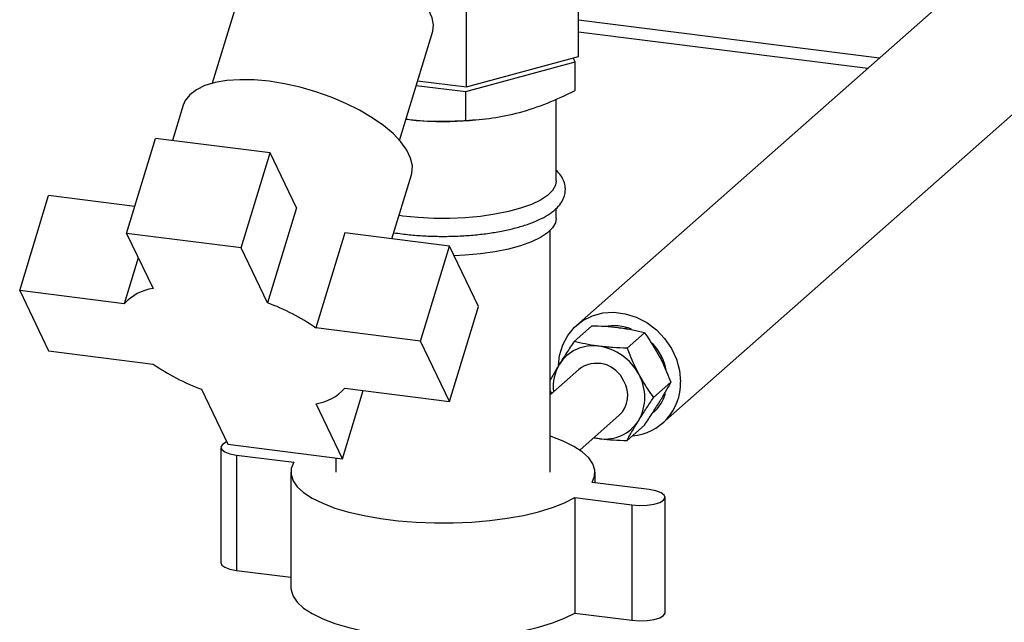
# Paper-space layout 'Blatt1' of a CAD drawing. Units: millimetres. Extents: x 0 to 5940, y 0 to 4200.
# Drawn here: x 4953 to 5087, y 1968 to 2050 of the extents above; entities that cross this region are included whole.
import ezdxf

# ---------------------------------------------------------------- set-up
doc = ezdxf.new("R2010")
doc.units = ezdxf.units.MM
doc.header["$LTSCALE"] = 10

psp = doc.layouts.new('Blatt1')

# ---------------------------------------------------------------- linework, layer by layer
at = {"color": 7, "linetype": 'Continuous', "lineweight": 30}
for p, q in [((5028.8, 2044.94), (5028.8, 2065.37)), ((5088.92, 2061.61), (5028.52, 2008.34)), ((4983.45, 2056.13), (4978.93, 2041.28)), ((5013.54, 2040.78), (5013.54, 2053.53)), ((5028.8, 2049.91), (5069.8, 2044.75)), ((5004.44, 2033.51), (5008.96, 2048.36)), ((5028.8, 2048.28), (5068.18, 2043.32)), ((5040.26, 1995.03), (5100.66, 2048.3)), ((5013.54, 2040.78), (5028.8, 2044.94)), ((5028.35, 2044.21), (5028.09, 2044.75)), ((5013.46, 2040.15), (5028.35, 2044.21)), ((5028.35, 2040.28), (5028.35, 2044.21)), ((5006.72, 2041), (5013.46, 2040.15)), ((5006.9, 2041.61), (5013.54, 2040.78)), ((5013.46, 2036.22), (5013.46, 2040.15)), ((5025.77, 2028.02), (5025.77, 2039.13)), ((4974.97, 2038.29), (4973.51, 2033.5)), ((5014.01, 2036.24), (5014.74, 2036.3)), ((5006.36, 2036.27), (5006.69, 2036.24)), ((4967.28, 2020.85), (4971.22, 2033.79)), ((4986.81, 2031.83), (4971.22, 2033.79)), ((4982.87, 2018.89), (4986.81, 2031.83)), ((4990.41, 2024.34), (4986.81, 2031.83)), ((5003.4, 2020.11), (5006.06, 2028.82)), ((4952.72, 2013.06), (4956.66, 2026)), ((4968.39, 2024.52), (4956.66, 2026)), ((4990.41, 2024.34), (4986.47, 2011.4)), ((5025.77, 2022.91), (5025.77, 2024.28)), ((5004.9, 2023.21), (5004.37, 2023.28)), ((4967.28, 2020.85), (4970.88, 2013.37)), ((4982.87, 2018.89), (4967.28, 2020.85)), ((4996.99, 2020.92), (4993.05, 2007.98)), ((5011.23, 2019.12), (4996.99, 2020.92)), ((5024.93, 1988.34), (5024.93, 2021.24)), ((4986.47, 2011.4), (4982.87, 2018.89)), ((5007.28, 2006.18), (5011.23, 2019.12)), ((5015.17, 2010.92), (5011.23, 2019.12)), ((4968.87, 2017.55), (4966.95, 2011.26)), ((4952.72, 2013.06), (4956.66, 2004.86)), ((4966.95, 2011.26), (4952.72, 2013.06)), ((5011.23, 1997.98), (5015.17, 2010.92)), ((5028.21, 2006.14), (5030.58, 2008.24)), ((5007.28, 2006.18), (4993.05, 2007.98)), ((5035.32, 2008.06), (5035.1, 2007.86)), ((5035.41, 2005.24), (5037.78, 2007.33)), ((5011.23, 1997.98), (5007.28, 2006.18)), ((4956.66, 2004.86), (4970.9, 2003.06)), ((5028.85, 2002.35), (5024.93, 1998.9)), ((5028.85, 2002.35), (5028.84, 2002.34)), ((5039.01, 1998.5), (5041.38, 2000.59)), ((4977.48, 1999.64), (4981.08, 1992.15)), ((4996.67, 1990.19), (4999.49, 1999.46)), ((4996.99, 1999.78), (5011.23, 1997.98)), ((4996.67, 1990.19), (4993.07, 1997.67)), ((5028.98, 1991.35), (5034.36, 1996.1)), ((5034.35, 1996.09), (5034.36, 1996.1)), ((5035.41, 1992.67), (5037.78, 1994.76)), ((4981.08, 1992.15), (4996.67, 1990.19)), ((5030.89, 1993.04), (5031.6, 1992.93)), ((5030.91, 1993.06), (5031.6, 1992.93)), ((4980.1, 1991.73), (4980.1, 1976.02)), ((4982.26, 1990.69), (4990.05, 1989.71)), ((4982.26, 1990.69), (4982.26, 1974.98)), ((4995.77, 1990.3), (4995.77, 1988.34)), ((4989.64, 1988.34), (4989.64, 1972.63)), ((5031.06, 1986.92), (5031.06, 1988.34)), ((5038.44, 1985.99), (5030.65, 1986.97)), ((5028.29, 1984.89), (5036.08, 1983.91)), ((5028.29, 1984.89), (5028.29, 1969.18)), ((5040.6, 1969.23), (5040.6, 1984.95)), ((5036.08, 1983.91), (5036.08, 1968.2)), ((4982.26, 1974.98), (4989.64, 1974.05)), ((5028.29, 1969.18), (5036.08, 1968.2))]:
    psp.add_line(p, q, dxfattribs=at)
at = {"color": 7, "linetype": 'Continuous', "lineweight": 30, "flags": 128}
for points in [[(5008.96, 2048.36), (5008.97, 2048.38), (5009.07, 2049.25), (5008.88, 2050.19), (5008.41, 2051.17), (5007.66, 2052.17), (5006.66, 2053.18), (5005.43, 2054.16), (5003.99, 2055.11), (5002.38, 2055.98), (5000.62, 2056.78), (4998.77, 2057.47), (4996.87, 2058.05), (4994.95, 2058.5), (4993.05, 2058.8), (4991.23, 2058.96), (4989.51, 2058.98), (4987.95, 2058.84), (4986.57, 2058.55), (4985.41, 2058.12), (4984.49, 2057.56), (4983.83, 2056.88), (4983.45, 2056.13)], [(5006.06, 2028.82), (5006.12, 2029.07), (5006.18, 2030.05), (5005.94, 2031.1), (5005.42, 2032.19), (5004.61, 2033.31), (5003.55, 2034.43), (5002.24, 2035.53), (5000.71, 2036.6), (4999, 2037.61), (4997.12, 2038.55), (4995.13, 2039.39), (4993.04, 2040.12), (4990.91, 2040.74), (4988.77, 2041.21), (4986.67, 2041.55), (4984.63, 2041.74), (4982.71, 2041.77), (4980.93, 2041.65), (4979.33, 2041.38), (4977.94, 2040.96), (4976.78, 2040.41), (4975.88, 2039.73), (4975.25, 2038.93), (4974.97, 2038.29)], [(5025.77, 2028.02), (5025.66, 2027.42), (5025.26, 2026.71), (5024.57, 2026.03), (5023.61, 2025.39), (5022.38, 2024.8), (5020.92, 2024.28), (5019.26, 2023.82), (5017.42, 2023.45), (5015.44, 2023.17), (5013.37, 2022.98), (5011.24, 2022.89), (5009.09, 2022.89), (5006.96, 2023), (5004.9, 2023.21)], [(5025.77, 2022.91), (5025.66, 2022.31), (5025.26, 2021.6), (5024.57, 2020.93), (5023.61, 2020.28), (5022.38, 2019.7), (5020.92, 2019.17), (5019.26, 2018.71), (5017.42, 2018.34), (5015.44, 2018.06), (5013.37, 2017.87), (5011.86, 2017.79)], [(5026.09, 2002.93), (5026.23, 2004.25), (5026.65, 2005.69), (5027.34, 2006.98), (5028.26, 2008.1), (5029.39, 2008.99), (5030.69, 2009.64), (5032.12, 2010.02), (5033.63, 2010.12), (5035.16, 2009.92), (5036.67, 2009.45), (5038.09, 2008.71), (5039.4, 2007.73), (5040.53, 2006.55), (5041.45, 2005.2), (5042.14, 2003.73), (5042.55, 2002.2), (5042.7, 2000.64)], [(4980.93, 1992.46), (4980.84, 1992.42), (4980.32, 1992.12), (4980.11, 1991.78), (4980.22, 1991.44), (4980.65, 1991.12), (4981.35, 1990.86), (4982.26, 1990.69)], [(5030.65, 1986.97), (5031, 1987.81), (5031.04, 1988.65), (5030.77, 1989.49), (5030.19, 1990.32), (5029.32, 1991.11), (5028.16, 1991.86), (5026.73, 1992.56), (5025.06, 1993.2), (5024.93, 1993.24)], [(4990.05, 1989.71), (4989.7, 1988.87), (4989.66, 1988.03), (4989.93, 1987.19), (4990.51, 1986.36), (4991.38, 1985.57), (4992.54, 1984.82), (4993.97, 1984.12), (4995.64, 1983.48), (4997.53, 1982.92), (4999.61, 1982.44), (5001.86, 1982.04), (5004.23, 1981.74), (5006.69, 1981.54), (5009.21, 1981.45), (5011.75, 1981.45), (5014.26, 1981.56), (5016.72, 1981.77), (5019.08, 1982.08), (5021.31, 1982.48), (5023.37, 1982.97), (5025.24, 1983.54), (5026.89, 1984.19), (5028.29, 1984.89)], [(5036.08, 1983.91), (5037.11, 1983.84), (5038.14, 1983.88), (5039.09, 1984.02), (5039.86, 1984.25), (5040.38, 1984.56), (5040.59, 1984.9), (5040.48, 1985.24), (5040.05, 1985.56), (5039.35, 1985.82), (5038.44, 1985.99)], [(4980.1, 1976.02), (4980.22, 1975.72), (4980.65, 1975.41), (4981.35, 1975.15), (4982.26, 1974.98)], [(4989.64, 1972.63), (4989.66, 1972.31), (4989.93, 1971.47), (4990.51, 1970.65), (4991.38, 1969.86), (4992.54, 1969.1), (4993.97, 1968.4), (4995.64, 1967.77), (4997.53, 1967.21), (4999.61, 1966.72), (5001.86, 1966.33), (5004.23, 1966.03), (5006.69, 1965.83), (5009.21, 1965.73), (5011.75, 1965.74), (5014.26, 1965.85), (5016.72, 1966.06), (5019.08, 1966.37), (5021.31, 1966.77), (5023.37, 1967.26), (5025.24, 1967.83), (5026.89, 1968.47), (5028.29, 1969.18)], [(5036.08, 1968.2), (5037.11, 1968.12), (5038.14, 1968.16), (5039.09, 1968.31), (5039.86, 1968.54), (5040.38, 1968.84), (5040.59, 1969.18), (5040.6, 1969.23)]]:
    psp.add_lwpolyline(points, dxfattribs=at)
at = {"color": 7, "linetype": 'Continuous', "lineweight": 30}
for centre, radius, start, end in [((5010.35, 2081.43), 45.34, 265.3673, 274.6327), ((4971.87, 2006.79), 6.65, 98.6142, 137.7143), ((4975.93, 1983.11), 30.19, 55.4495, 69.5691), ((5033.62, 2001.82), 6.47, 68.2266, 101.1468), ((5030.78, 2000.13), 5.43, 81.3836, 147.6354), ((5030.55, 1998.3), 7.28, 27.6626, 81.7479), ((5033.32, 2000.69), 7.6, 10.8332, 43.253), ((4988.02, 2027.93), 30.19, 235.4495, 249.5691), ((5031.26, 2000.01), 5.9, 149.0657, 186.8185), ((5031.28, 1999.14), 4.03, 23.6504, 127.3427), ((5031.51, 1998.54), 6.32, 330.195, 29.805), ((5031.71, 1998.82), 3.8, 314.1468, 30.7234), ((5035.53, 2000.43), 7.17, 274.6572, 1.6542), ((4992.07, 2004.25), 6.65, 278.6142, 317.7143), ((5035.29, 2000.64), 5.58, 311.6382, 343.6513), ((5032.41, 1998.3), 5.43, 261.3836, 327.6354)]:
    psp.add_arc(centre, radius, start, end, dxfattribs=at)
for points, knots in [([(5013.46, 2036.22), (5014.67, 2036.31), (5017.09, 2036.49), (5020.81, 2037.26), (5024.58, 2038.51), (5027.09, 2039.69), (5028.35, 2040.28)], [0, 0, 0, 0, 0.244707, 0.49119, 0.744417, 1, 1, 1, 1]), ([(5005.32, 2036.41), (5005.96, 2036.34), (5007.92, 2036.1), (5010.63, 2036.09), (5012.7, 2036.18), (5013.46, 2036.22)], [0, 0, 0, 0, 0.233473, 0.716642, 1, 1, 1, 1]), ([(5003.66, 2020.95), (5004.02, 2020.89), (5004.71, 2020.79), (5006.09, 2020.64), (5007.79, 2020.5), (5009.85, 2020.44), (5011.92, 2020.46), (5013.97, 2020.57), (5015.96, 2020.77), (5017.86, 2021.06), (5019.65, 2021.43), (5021.3, 2021.88), (5022.79, 2022.42), (5024.11, 2023.03), (5025.23, 2023.73), (5026.08, 2024.5), (5026.66, 2025.31), (5026.99, 2026.17), (5027.05, 2027.08), (5026.84, 2027.96), (5026.42, 2028.75), (5025.99, 2029.2), (5025.77, 2029.43)], [0, 0, 0, 0, 0.031138, 0.05985, 0.114495, 0.169076, 0.223619, 0.278176, 0.332791, 0.387525, 0.442459, 0.497701, 0.553403, 0.609784, 0.667103, 0.725388, 0.773132, 0.817052, 0.864167, 0.908887, 0.953803, 1, 1, 1, 1]), ([(5034.39, 2007.97), (5034.31, 2007.98), (5033.66, 2008.06), (5032.4, 2008.18), (5031.19, 2008.22), (5030.58, 2008.24)], [0, 0, 0, 0, 0.070086, 0.530782, 1, 1, 1, 1]), ([(5037.78, 2007.33), (5037.26, 2007.46), (5036.2, 2007.71), (5035, 2007.89), (5034.39, 2007.97)], [0, 0, 0, 0, 0.495458, 1, 1, 1, 1]), ([(5037.78, 2007.33), (5037.97, 2007.08), (5038.68, 2006.09), (5039.32, 2004.98), (5039.8, 2004.15)], [0, 0, 0, 0, 0.257551, 1, 1, 1, 1]), ([(5028.21, 2006.14), (5027.85, 2005.62), (5027.15, 2004.56), (5026.51, 2003.55), (5026.19, 2003.04)], [0, 0, 0, 0, 0.495458, 1, 1, 1, 1]), ([(5031.6, 2005.5), (5031.51, 2005.52), (5030.87, 2005.6), (5029.69, 2005.79), (5028.7, 2006.03), (5028.21, 2006.14)], [0, 0, 0, 0, 0.070086, 0.530782, 1, 1, 1, 1]), ([(5035.41, 2005.24), (5034.76, 2005.26), (5033.46, 2005.3), (5032.22, 2005.44), (5031.6, 2005.5)], [0, 0, 0, 0, 0.495458, 1, 1, 1, 1]), ([(5035.41, 2005.24), (5035.53, 2004.93), (5035.99, 2003.72), (5036.57, 2002.55), (5037, 2001.68)], [0, 0, 0, 0, 0.2575513, 1, 1, 1, 1]), ([(5039.8, 2004.15), (5039.96, 2003.84), (5040.55, 2002.69), (5041.03, 2001.48), (5041.38, 2000.59)], [0, 0, 0, 0, 0.2686336, 1, 1, 1, 1]), ([(5026.19, 2003.04), (5026.15, 2002.97), (5025.83, 2002.45), (5025.39, 2001.71), (5025.05, 2001.11), (5024.93, 2000.9)], [0, 0, 0, 0, 0.090303, 0.683891, 1, 1, 1, 1]), ([(5037, 2001.68), (5037.16, 2001.38), (5037.78, 2000.25), (5038.49, 1999.24), (5039.01, 1998.5)], [0, 0, 0, 0, 0.268634, 1, 1, 1, 1]), ([(5039.8, 1997.86), (5039.84, 1997.93), (5040.16, 1998.45), (5040.72, 1999.4), (5041.16, 2000.19), (5041.38, 2000.59)], [0, 0, 0, 0, 0.070086, 0.530782, 1, 1, 1, 1]), ([(5024.93, 1999.48), (5024.95, 1999.44), (5025, 1999.3), (5025.07, 1999.17), (5025.12, 1999.06)], [0, 0, 0, 0, 0.22615, 1, 1, 1, 1]), ([(5037, 1995.4), (5037.04, 1995.47), (5037.36, 1995.99), (5038.02, 1997.02), (5038.68, 1998), (5039.01, 1998.5)], [0, 0, 0, 0, 0.070086, 0.530782, 1, 1, 1, 1]), ([(5037.78, 1994.76), (5038.14, 1995.29), (5038.84, 1996.35), (5039.48, 1997.36), (5039.8, 1997.86)], [0, 0, 0, 0, 0.495458, 1, 1, 1, 1]), ([(5035.41, 1992.67), (5035.64, 1993.09), (5036.11, 1993.94), (5036.7, 1994.91), (5037, 1995.4)], [0, 0, 0, 0, 0.495458, 1, 1, 1, 1]), ([(5031.6, 1992.93), (5031.68, 1992.92), (5032.33, 1992.84), (5033.59, 1992.73), (5034.8, 1992.69), (5035.41, 1992.67)], [0, 0, 0, 0, 0.070086, 0.530782, 1, 1, 1, 1])]:
    psp.add_open_spline(points, degree=3, knots=knots, dxfattribs=at)

doc.saveas('drawing.dxf')
